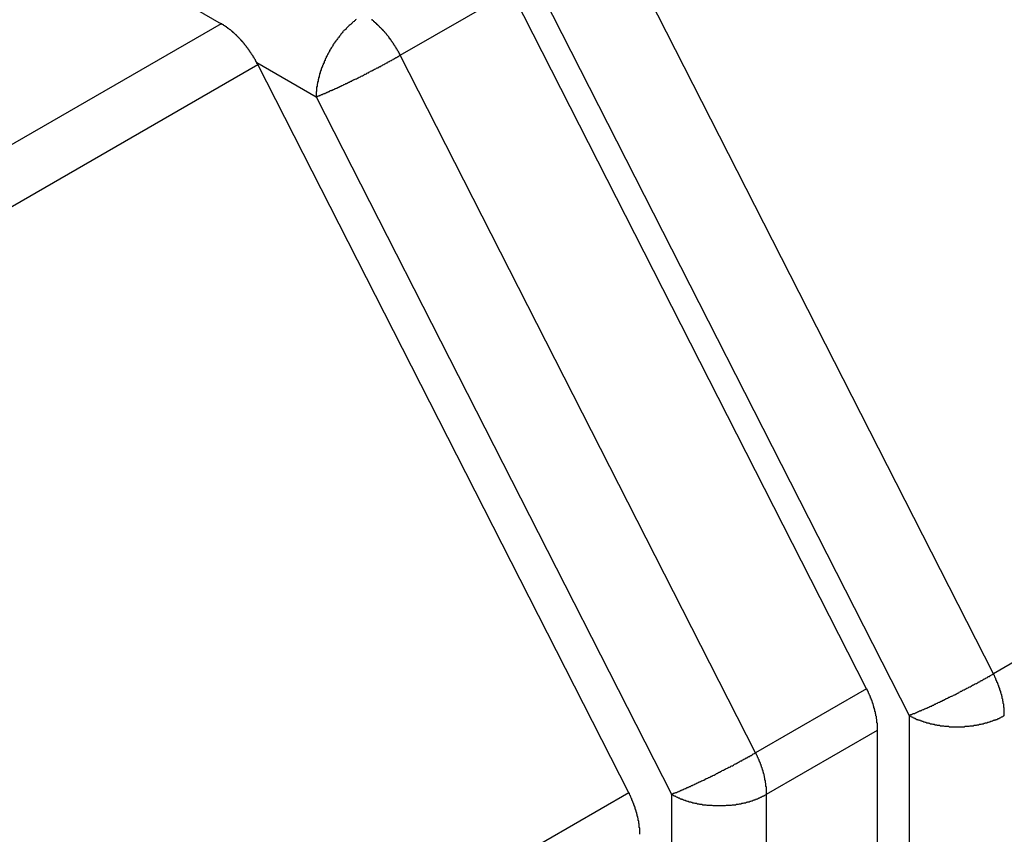
# Model space of a CAD drawing. Extents: x 36 to 8307, y 20 to 1425.
# Drawn here: x 289 to 291, y 607 to 608 of the extents above; entities that cross this region are included whole.
import ezdxf

# ---------------------------------------------------------------- set-up
doc = ezdxf.new("R2010")
doc.units = 0
doc.header["$LTSCALE"] = 2.5
doc.layers.add('VISIBLE__ISO_', color=7, linetype='CONTINUOUS')
doc.layers.add('VISIBLE_NARROW__ISO_', color=7, linetype='CONTINUOUS')

msp = doc.modelspace()

# ---------------------------------------------------------------- linework, layer by layer
at = {"layer": 'VISIBLE__ISO_'}
for p, q in [((289.42, 608.6721), (289.7605, 608.4755)), ((291.069, 607.1272), (290.3486, 608.5413)), ((290.5868, 606.916), (289.8346, 608.3927)), ((291.0913, 572.7424), (291.0913, 607.043))]:
    msp.add_line(p, q, dxfattribs=at)
for points in [[(289.835, 608.393, 0), (289.834, 608.394, 0), (289.834, 608.394, 0), (289.833, 608.395, 0), (289.833, 608.396, 0), (289.832, 608.397, 0), (289.832, 608.398, 0), (289.832, 608.398, 0), (289.831, 608.399, 0), (289.831, 608.4, 0), (289.83, 608.401, 0), (289.83, 608.402, 0), (289.829, 608.403, 0), (289.829, 608.403, 0), (289.828, 608.404, 0), (289.828, 608.405, 0), (289.827, 608.406, 0), (289.827, 608.407, 0), (289.826, 608.407, 0), (289.826, 608.408, 0), (289.825, 608.409, 0), (289.825, 608.41, 0), (289.824, 608.411, 0), (289.824, 608.411, 0), (289.823, 608.412, 0), (289.823, 608.413, 0), (289.822, 608.414, 0), (289.822, 608.414, 0), (289.821, 608.415, 0), (289.821, 608.416, 0), (289.82, 608.417, 0), (289.82, 608.418, 0), (289.819, 608.418, 0), (289.819, 608.419, 0), (289.818, 608.42, 0), (289.818, 608.421, 0), (289.817, 608.421, 0), (289.817, 608.422, 0), (289.816, 608.423, 0), (289.816, 608.424, 0), (289.815, 608.424, 0), (289.815, 608.425, 0), (289.814, 608.426, 0), (289.813, 608.427, 0), (289.813, 608.427, 0), (289.812, 608.428, 0), (289.812, 608.429, 0), (289.811, 608.43, 0), (289.811, 608.43, 0), (289.81, 608.431, 0), (289.81, 608.432, 0), (289.809, 608.432, 0), (289.808, 608.433, 0), (289.808, 608.434, 0), (289.807, 608.435, 0), (289.807, 608.435, 0), (289.806, 608.436, 0), (289.806, 608.437, 0), (289.805, 608.437, 0), (289.804, 608.438, 0), (289.804, 608.439, 0), (289.803, 608.439, 0), (289.803, 608.44, 0), (289.802, 608.441, 0), (289.801, 608.441, 0), (289.801, 608.442, 0), (289.8, 608.443, 0), (289.8, 608.443, 0), (289.799, 608.444, 0), (289.798, 608.445, 0), (289.798, 608.445, 0), (289.797, 608.446, 0), (289.797, 608.447, 0), (289.796, 608.447, 0), (289.795, 608.448, 0), (289.795, 608.449, 0), (289.794, 608.449, 0), (289.793, 608.45, 0), (289.793, 608.45, 0), (289.792, 608.451, 0), (289.792, 608.452, 0), (289.791, 608.452, 0), (289.79, 608.453, 0), (289.79, 608.453, 0), (289.789, 608.454, 0), (289.788, 608.455, 0), (289.788, 608.455, 0), (289.787, 608.456, 0), (289.787, 608.456, 0), (289.786, 608.457, 0), (289.785, 608.457, 0), (289.785, 608.458, 0), (289.784, 608.459, 0), (289.783, 608.459, 0), (289.783, 608.46, 0), (289.782, 608.46, 0), (289.781, 608.461, 0), (289.781, 608.461, 0), (289.78, 608.462, 0), (289.78, 608.462, 0), (289.779, 608.463, 0), (289.778, 608.463, 0), (289.778, 608.464, 0), (289.777, 608.464, 0), (289.776, 608.465, 0), (289.776, 608.465, 0), (289.775, 608.466, 0), (289.774, 608.466, 0), (289.774, 608.467, 0), (289.773, 608.467, 0), (289.772, 608.468, 0), (289.772, 608.468, 0), (289.771, 608.469, 0), (289.77, 608.469, 0), (289.77, 608.47, 0), (289.769, 608.47, 0), (289.768, 608.471, 0), (289.768, 608.471, 0), (289.767, 608.471, 0), (289.766, 608.472, 0), (289.766, 608.472, 0), (289.765, 608.473, 0), (289.764, 608.473, 0), (289.764, 608.474, 0), (289.763, 608.474, 0), (289.762, 608.474, 0), (289.762, 608.475, 0), (289.761, 608.475, 0), (289.76, 608.476, 0)], [(291.091, 607.043, 0), (291.091, 607.044, 0), (291.091, 607.044, 0), (291.091, 607.045, 0), (291.091, 607.045, 0), (291.091, 607.046, 0), (291.091, 607.047, 0), (291.091, 607.047, 0), (291.091, 607.048, 0), (291.091, 607.048, 0), (291.091, 607.049, 0), (291.091, 607.05, 0), (291.091, 607.05, 0), (291.091, 607.051, 0), (291.091, 607.052, 0), (291.091, 607.052, 0), (291.091, 607.053, 0), (291.091, 607.053, 0), (291.091, 607.054, 0), (291.091, 607.055, 0), (291.091, 607.055, 0), (291.091, 607.056, 0), (291.091, 607.057, 0), (291.091, 607.057, 0), (291.09, 607.058, 0), (291.09, 607.059, 0), (291.09, 607.059, 0), (291.09, 607.06, 0), (291.09, 607.06, 0), (291.09, 607.061, 0), (291.09, 607.062, 0), (291.09, 607.062, 0), (291.09, 607.063, 0), (291.09, 607.064, 0), (291.09, 607.064, 0), (291.09, 607.065, 0), (291.089, 607.066, 0), (291.089, 607.066, 0), (291.089, 607.067, 0), (291.089, 607.068, 0), (291.089, 607.068, 0), (291.089, 607.069, 0), (291.089, 607.07, 0), (291.089, 607.07, 0), (291.089, 607.071, 0), (291.088, 607.072, 0), (291.088, 607.072, 0), (291.088, 607.073, 0), (291.088, 607.074, 0), (291.088, 607.074, 0), (291.088, 607.075, 0), (291.088, 607.076, 0), (291.087, 607.076, 0), (291.087, 607.077, 0), (291.087, 607.078, 0), (291.087, 607.078, 0), (291.087, 607.079, 0), (291.087, 607.08, 0), (291.087, 607.08, 0), (291.086, 607.081, 0), (291.086, 607.082, 0), (291.086, 607.082, 0), (291.086, 607.083, 0), (291.086, 607.084, 0), (291.086, 607.084, 0), (291.085, 607.085, 0), (291.085, 607.086, 0), (291.085, 607.086, 0), (291.085, 607.087, 0), (291.085, 607.088, 0), (291.084, 607.088, 0), (291.084, 607.089, 0), (291.084, 607.09, 0), (291.084, 607.09, 0), (291.084, 607.091, 0), (291.083, 607.092, 0), (291.083, 607.092, 0), (291.083, 607.093, 0), (291.083, 607.094, 0), (291.083, 607.094, 0), (291.082, 607.095, 0), (291.082, 607.096, 0), (291.082, 607.096, 0), (291.082, 607.097, 0), (291.081, 607.098, 0), (291.081, 607.098, 0), (291.081, 607.099, 0), (291.081, 607.1, 0), (291.081, 607.1, 0), (291.08, 607.101, 0), (291.08, 607.102, 0), (291.08, 607.102, 0), (291.08, 607.103, 0), (291.079, 607.104, 0), (291.079, 607.104, 0), (291.079, 607.105, 0), (291.079, 607.106, 0), (291.078, 607.106, 0), (291.078, 607.107, 0), (291.078, 607.108, 0), (291.077, 607.108, 0), (291.077, 607.109, 0), (291.077, 607.11, 0), (291.077, 607.111, 0), (291.076, 607.111, 0), (291.076, 607.112, 0), (291.076, 607.113, 0), (291.076, 607.113, 0), (291.075, 607.114, 0), (291.075, 607.115, 0), (291.075, 607.115, 0), (291.074, 607.116, 0), (291.074, 607.117, 0), (291.074, 607.117, 0), (291.073, 607.118, 0), (291.073, 607.119, 0), (291.073, 607.119, 0), (291.073, 607.12, 0), (291.072, 607.121, 0), (291.072, 607.121, 0), (291.072, 607.122, 0), (291.071, 607.123, 0), (291.071, 607.123, 0), (291.071, 607.124, 0), (291.07, 607.125, 0), (291.07, 607.125, 0), (291.07, 607.126, 0), (291.069, 607.127, 0), (291.069, 607.127, 0)], [(290.609, 606.832, 0), (290.609, 606.832, 0), (290.609, 606.833, 0), (290.609, 606.834, 0), (290.609, 606.834, 0), (290.609, 606.835, 0), (290.609, 606.835, 0), (290.609, 606.836, 0), (290.609, 606.837, 0), (290.609, 606.837, 0), (290.609, 606.838, 0), (290.609, 606.839, 0), (290.609, 606.839, 0), (290.609, 606.84, 0), (290.609, 606.84, 0), (290.609, 606.841, 0), (290.609, 606.842, 0), (290.609, 606.842, 0), (290.609, 606.843, 0), (290.609, 606.844, 0), (290.609, 606.844, 0), (290.609, 606.845, 0), (290.609, 606.845, 0), (290.608, 606.846, 0), (290.608, 606.847, 0), (290.608, 606.847, 0), (290.608, 606.848, 0), (290.608, 606.849, 0), (290.608, 606.849, 0), (290.608, 606.85, 0), (290.608, 606.851, 0), (290.608, 606.851, 0), (290.608, 606.852, 0), (290.608, 606.853, 0), (290.608, 606.853, 0), (290.607, 606.854, 0), (290.607, 606.854, 0), (290.607, 606.855, 0), (290.607, 606.856, 0), (290.607, 606.856, 0), (290.607, 606.857, 0), (290.607, 606.858, 0), (290.607, 606.858, 0), (290.607, 606.859, 0), (290.606, 606.86, 0), (290.606, 606.86, 0), (290.606, 606.861, 0), (290.606, 606.862, 0), (290.606, 606.862, 0), (290.606, 606.863, 0), (290.606, 606.864, 0), (290.606, 606.864, 0), (290.605, 606.865, 0), (290.605, 606.866, 0), (290.605, 606.866, 0), (290.605, 606.867, 0), (290.605, 606.868, 0), (290.605, 606.868, 0), (290.604, 606.869, 0), (290.604, 606.87, 0), (290.604, 606.87, 0), (290.604, 606.871, 0), (290.604, 606.872, 0), (290.604, 606.872, 0), (290.603, 606.873, 0), (290.603, 606.874, 0), (290.603, 606.874, 0), (290.603, 606.875, 0), (290.603, 606.876, 0), (290.603, 606.876, 0), (290.602, 606.877, 0), (290.602, 606.878, 0), (290.602, 606.878, 0), (290.602, 606.879, 0), (290.602, 606.88, 0), (290.601, 606.88, 0), (290.601, 606.881, 0), (290.601, 606.882, 0), (290.601, 606.882, 0), (290.6, 606.883, 0), (290.6, 606.884, 0), (290.6, 606.884, 0), (290.6, 606.885, 0), (290.6, 606.886, 0), (290.599, 606.887, 0), (290.599, 606.887, 0), (290.599, 606.888, 0), (290.599, 606.889, 0), (290.598, 606.889, 0), (290.598, 606.89, 0), (290.598, 606.891, 0), (290.598, 606.891, 0), (290.597, 606.892, 0), (290.597, 606.893, 0), (290.597, 606.893, 0), (290.597, 606.894, 0), (290.596, 606.895, 0), (290.596, 606.895, 0), (290.596, 606.896, 0), (290.596, 606.897, 0), (290.595, 606.897, 0), (290.595, 606.898, 0), (290.595, 606.899, 0), (290.595, 606.899, 0), (290.594, 606.9, 0), (290.594, 606.901, 0), (290.594, 606.901, 0), (290.593, 606.902, 0), (290.593, 606.903, 0), (290.593, 606.903, 0), (290.593, 606.904, 0), (290.592, 606.905, 0), (290.592, 606.905, 0), (290.592, 606.906, 0), (290.591, 606.907, 0), (290.591, 606.907, 0), (290.591, 606.908, 0), (290.59, 606.909, 0), (290.59, 606.909, 0), (290.59, 606.91, 0), (290.589, 606.911, 0), (290.589, 606.911, 0), (290.589, 606.912, 0), (290.588, 606.913, 0), (290.588, 606.913, 0), (290.588, 606.914, 0), (290.588, 606.915, 0), (290.587, 606.915, 0), (290.587, 606.916, 0)]]:
    msp.add_polyline3d(points, dxfattribs=at)
at = {"layer": 'VISIBLE_NARROW__ISO_'}
for p, q in [((291.3261, 607.1572), (290.5738, 608.6339)), ((290.1236, 608.4114), (290.3486, 608.5413)), ((290.4033, 608.5498), (291.1556, 607.0731)), ((289.7605, 608.4755), (209.4153, 562.0882)), ((290.844, 606.9973), (290.1236, 608.4114)), ((209.524, 562.0254), (289.8346, 608.3927)), ((289.8324, 608.3969), (289.9531, 608.3272)), ((289.9531, 608.3272), (290.6735, 606.9131)), ((292.5153, 607.8438), (291.3261, 607.1572)), ((291.069, 607.1272), (290.844, 606.9973)), ((291.1556, 607.0731), (291.1556, 572.6381)), ((290.8663, 606.9131), (291.0913, 607.043)), ((290.5868, 606.916), (210.3214, 560.5747)), ((290.6735, 606.9131), (290.6735, 572.6125)), ((290.8663, 572.6125), (290.8663, 606.9131))]:
    msp.add_line(p, q, dxfattribs=at)
for points in [[(290.034, 608.484, 0), (290.033, 608.483, 0), (290.032, 608.482, 0), (290.031, 608.481, 0), (290.03, 608.48, 0), (290.028, 608.479, 0), (290.027, 608.478, 0), (290.026, 608.477, 0), (290.025, 608.476, 0), (290.024, 608.475, 0), (290.023, 608.474, 0), (290.022, 608.473, 0), (290.02, 608.472, 0), (290.019, 608.471, 0), (290.018, 608.47, 0), (290.017, 608.469, 0), (290.016, 608.468, 0), (290.015, 608.467, 0), (290.014, 608.466, 0), (290.013, 608.464, 0), (290.012, 608.463, 0), (290.01, 608.462, 0), (290.009, 608.461, 0), (290.008, 608.46, 0), (290.007, 608.459, 0), (290.006, 608.457, 0), (290.005, 608.456, 0), (290.004, 608.455, 0), (290.003, 608.454, 0), (290.002, 608.452, 0), (290.001, 608.451, 0), (290, 608.45, 0), (289.999, 608.448, 0), (289.998, 608.447, 0), (289.997, 608.446, 0), (289.996, 608.445, 0), (289.995, 608.443, 0), (289.994, 608.442, 0), (289.993, 608.441, 0), (289.992, 608.439, 0), (289.991, 608.438, 0), (289.99, 608.436, 0), (289.989, 608.435, 0), (289.988, 608.434, 0), (289.987, 608.432, 0), (289.987, 608.431, 0), (289.986, 608.429, 0), (289.985, 608.428, 0), (289.984, 608.427, 0), (289.983, 608.425, 0), (289.982, 608.424, 0), (289.981, 608.422, 0), (289.98, 608.421, 0), (289.98, 608.419, 0), (289.979, 608.418, 0), (289.978, 608.416, 0), (289.977, 608.415, 0), (289.976, 608.413, 0), (289.976, 608.412, 0), (289.975, 608.411, 0), (289.974, 608.409, 0), (289.973, 608.408, 0), (289.973, 608.406, 0), (289.972, 608.405, 0), (289.971, 608.403, 0), (289.971, 608.401, 0), (289.97, 608.4, 0), (289.969, 608.398, 0), (289.969, 608.397, 0), (289.968, 608.395, 0), (289.967, 608.394, 0), (289.967, 608.392, 0), (289.966, 608.391, 0), (289.966, 608.389, 0), (289.965, 608.388, 0), (289.964, 608.386, 0), (289.964, 608.385, 0), (289.963, 608.383, 0), (289.963, 608.382, 0), (289.962, 608.38, 0), (289.962, 608.379, 0), (289.961, 608.377, 0), (289.961, 608.376, 0), (289.96, 608.374, 0), (289.96, 608.373, 0), (289.96, 608.371, 0), (289.959, 608.37, 0), (289.959, 608.368, 0), (289.958, 608.366, 0), (289.958, 608.365, 0), (289.958, 608.363, 0), (289.957, 608.362, 0), (289.957, 608.36, 0), (289.957, 608.359, 0), (289.956, 608.357, 0), (289.956, 608.356, 0), (289.956, 608.354, 0), (289.955, 608.353, 0), (289.955, 608.351, 0), (289.955, 608.35, 0), (289.955, 608.349, 0), (289.954, 608.347, 0), (289.954, 608.346, 0), (289.954, 608.344, 0), (289.954, 608.343, 0), (289.954, 608.341, 0), (289.954, 608.34, 0), (289.954, 608.338, 0), (289.953, 608.337, 0), (289.953, 608.336, 0), (289.953, 608.334, 0), (289.953, 608.333, 0), (289.953, 608.331, 0), (289.953, 608.33, 0), (289.953, 608.329, 0), (289.953, 608.327, 0)], [(290.124, 608.411, 0), (290.123, 608.412, 0), (290.123, 608.413, 0), (290.122, 608.414, 0), (290.122, 608.415, 0), (290.121, 608.416, 0), (290.121, 608.416, 0), (290.121, 608.417, 0), (290.12, 608.418, 0), (290.12, 608.419, 0), (290.119, 608.42, 0), (290.119, 608.42, 0), (290.118, 608.421, 0), (290.118, 608.422, 0), (290.117, 608.423, 0), (290.117, 608.424, 0), (290.116, 608.424, 0), (290.116, 608.425, 0), (290.115, 608.426, 0), (290.115, 608.427, 0), (290.114, 608.428, 0), (290.114, 608.428, 0), (290.113, 608.429, 0), (290.113, 608.43, 0), (290.112, 608.431, 0), (290.112, 608.432, 0), (290.111, 608.432, 0), (290.111, 608.433, 0), (290.11, 608.434, 0), (290.11, 608.435, 0), (290.109, 608.436, 0), (290.109, 608.436, 0), (290.108, 608.437, 0), (290.108, 608.438, 0), (290.107, 608.439, 0), (290.107, 608.439, 0), (290.106, 608.44, 0), (290.106, 608.441, 0), (290.105, 608.442, 0), (290.105, 608.442, 0), (290.104, 608.443, 0), (290.104, 608.444, 0), (290.103, 608.445, 0), (290.102, 608.445, 0), (290.102, 608.446, 0), (290.101, 608.447, 0), (290.101, 608.448, 0), (290.1, 608.448, 0), (290.1, 608.449, 0), (290.099, 608.45, 0), (290.099, 608.45, 0), (290.098, 608.451, 0), (290.097, 608.452, 0), (290.097, 608.453, 0), (290.096, 608.453, 0), (290.096, 608.454, 0), (290.095, 608.455, 0), (290.095, 608.455, 0), (290.094, 608.456, 0), (290.093, 608.457, 0), (290.093, 608.457, 0), (290.092, 608.458, 0), (290.092, 608.459, 0), (290.091, 608.459, 0), (290.09, 608.46, 0), (290.09, 608.461, 0), (290.089, 608.461, 0), (290.089, 608.462, 0), (290.088, 608.463, 0), (290.087, 608.463, 0), (290.087, 608.464, 0), (290.086, 608.465, 0), (290.086, 608.465, 0), (290.085, 608.466, 0), (290.084, 608.467, 0), (290.084, 608.467, 0), (290.083, 608.468, 0), (290.082, 608.468, 0), (290.082, 608.469, 0), (290.081, 608.47, 0), (290.081, 608.47, 0), (290.08, 608.471, 0), (290.079, 608.472, 0), (290.079, 608.472, 0), (290.078, 608.473, 0), (290.077, 608.473, 0), (290.077, 608.474, 0), (290.076, 608.474, 0), (290.076, 608.475, 0), (290.075, 608.476, 0), (290.074, 608.476, 0), (290.074, 608.477, 0), (290.073, 608.477, 0), (290.072, 608.478, 0), (290.072, 608.478, 0), (290.071, 608.479, 0), (290.07, 608.479, 0), (290.07, 608.48, 0), (290.069, 608.481, 0), (290.069, 608.481, 0), (290.068, 608.482, 0), (290.067, 608.482, 0), (290.067, 608.483, 0), (290.066, 608.483, 0), (290.065, 608.484, 0)], [(289.953, 608.327, 0), (289.954, 608.328, 0), (289.955, 608.328, 0), (289.956, 608.328, 0), (289.957, 608.329, 0), (289.958, 608.329, 0), (289.959, 608.329, 0), (289.96, 608.33, 0), (289.961, 608.33, 0), (289.962, 608.331, 0), (289.963, 608.331, 0), (289.964, 608.332, 0), (289.965, 608.332, 0), (289.966, 608.332, 0), (289.967, 608.333, 0), (289.968, 608.333, 0), (289.969, 608.334, 0), (289.971, 608.334, 0), (289.972, 608.335, 0), (289.973, 608.335, 0), (289.974, 608.336, 0), (289.975, 608.336, 0), (289.976, 608.337, 0), (289.978, 608.337, 0), (289.979, 608.338, 0), (289.98, 608.338, 0), (289.981, 608.339, 0), (289.982, 608.34, 0), (289.984, 608.34, 0), (289.985, 608.341, 0), (289.986, 608.341, 0), (289.987, 608.342, 0), (289.989, 608.342, 0), (289.99, 608.343, 0), (289.991, 608.344, 0), (289.993, 608.344, 0), (289.994, 608.345, 0), (289.995, 608.345, 0), (289.997, 608.346, 0), (289.998, 608.347, 0), (289.999, 608.347, 0), (290.001, 608.348, 0), (290.002, 608.349, 0), (290.003, 608.349, 0), (290.005, 608.35, 0), (290.006, 608.35, 0), (290.008, 608.351, 0), (290.009, 608.352, 0), (290.01, 608.352, 0), (290.012, 608.353, 0), (290.013, 608.354, 0), (290.015, 608.354, 0), (290.016, 608.355, 0), (290.018, 608.356, 0), (290.019, 608.357, 0), (290.02, 608.357, 0), (290.022, 608.358, 0), (290.023, 608.359, 0), (290.025, 608.359, 0), (290.026, 608.36, 0), (290.028, 608.361, 0), (290.029, 608.362, 0), (290.031, 608.362, 0), (290.032, 608.363, 0), (290.034, 608.364, 0), (290.035, 608.364, 0), (290.037, 608.365, 0), (290.038, 608.366, 0), (290.04, 608.367, 0), (290.041, 608.367, 0), (290.043, 608.368, 0), (290.044, 608.369, 0), (290.046, 608.37, 0), (290.047, 608.37, 0), (290.049, 608.371, 0), (290.05, 608.372, 0), (290.052, 608.373, 0), (290.053, 608.373, 0), (290.055, 608.374, 0), (290.056, 608.375, 0), (290.058, 608.376, 0), (290.059, 608.376, 0), (290.06, 608.377, 0), (290.062, 608.378, 0), (290.063, 608.379, 0), (290.065, 608.38, 0), (290.066, 608.38, 0), (290.068, 608.381, 0), (290.069, 608.382, 0), (290.071, 608.383, 0), (290.072, 608.383, 0), (290.074, 608.384, 0), (290.075, 608.385, 0), (290.077, 608.386, 0), (290.078, 608.386, 0), (290.08, 608.387, 0), (290.081, 608.388, 0), (290.082, 608.389, 0), (290.084, 608.389, 0), (290.085, 608.39, 0), (290.087, 608.391, 0), (290.088, 608.392, 0), (290.09, 608.393, 0), (290.091, 608.393, 0), (290.092, 608.394, 0), (290.094, 608.395, 0), (290.095, 608.396, 0), (290.097, 608.396, 0), (290.098, 608.397, 0), (290.099, 608.398, 0), (290.101, 608.399, 0), (290.102, 608.399, 0), (290.103, 608.4, 0), (290.105, 608.401, 0), (290.106, 608.401, 0), (290.107, 608.402, 0), (290.109, 608.403, 0), (290.11, 608.404, 0), (290.111, 608.404, 0), (290.112, 608.405, 0), (290.114, 608.406, 0), (290.115, 608.407, 0), (290.116, 608.407, 0), (290.118, 608.408, 0), (290.119, 608.409, 0), (290.12, 608.409, 0), (290.121, 608.41, 0), (290.122, 608.411, 0), (290.124, 608.411, 0)], [(291.156, 607.073, 0), (291.157, 607.073, 0), (291.157, 607.074, 0), (291.158, 607.074, 0), (291.159, 607.075, 0), (291.16, 607.075, 0), (291.161, 607.075, 0), (291.162, 607.076, 0), (291.163, 607.076, 0), (291.164, 607.077, 0), (291.165, 607.077, 0), (291.166, 607.077, 0), (291.168, 607.078, 0), (291.169, 607.078, 0), (291.17, 607.079, 0), (291.171, 607.079, 0), (291.172, 607.08, 0), (291.173, 607.08, 0), (291.174, 607.081, 0), (291.175, 607.081, 0), (291.176, 607.082, 0), (291.178, 607.082, 0), (291.179, 607.083, 0), (291.18, 607.083, 0), (291.181, 607.084, 0), (291.182, 607.084, 0), (291.184, 607.085, 0), (291.185, 607.085, 0), (291.186, 607.086, 0), (291.187, 607.086, 0), (291.189, 607.087, 0), (291.19, 607.088, 0), (291.191, 607.088, 0), (291.193, 607.089, 0), (291.194, 607.089, 0), (291.195, 607.09, 0), (291.197, 607.091, 0), (291.198, 607.091, 0), (291.199, 607.092, 0), (291.201, 607.092, 0), (291.202, 607.093, 0), (291.203, 607.094, 0), (291.205, 607.094, 0), (291.206, 607.095, 0), (291.207, 607.096, 0), (291.209, 607.096, 0), (291.21, 607.097, 0), (291.212, 607.098, 0), (291.213, 607.098, 0), (291.214, 607.099, 0), (291.216, 607.1, 0), (291.217, 607.1, 0), (291.219, 607.101, 0), (291.22, 607.102, 0), (291.222, 607.102, 0), (291.223, 607.103, 0), (291.224, 607.104, 0), (291.226, 607.104, 0), (291.227, 607.105, 0), (291.229, 607.106, 0), (291.23, 607.107, 0), (291.232, 607.107, 0), (291.233, 607.108, 0), (291.235, 607.109, 0), (291.236, 607.11, 0), (291.238, 607.11, 0), (291.239, 607.111, 0), (291.241, 607.112, 0), (291.242, 607.112, 0), (291.244, 607.113, 0), (291.245, 607.114, 0), (291.247, 607.115, 0), (291.248, 607.115, 0), (291.25, 607.116, 0), (291.251, 607.117, 0), (291.253, 607.118, 0), (291.254, 607.118, 0), (291.256, 607.119, 0), (291.257, 607.12, 0), (291.259, 607.121, 0), (291.26, 607.122, 0), (291.262, 607.122, 0), (291.263, 607.123, 0), (291.264, 607.124, 0), (291.266, 607.125, 0), (291.267, 607.125, 0), (291.269, 607.126, 0), (291.27, 607.127, 0), (291.272, 607.128, 0), (291.273, 607.128, 0), (291.275, 607.129, 0), (291.276, 607.13, 0), (291.278, 607.131, 0), (291.279, 607.131, 0), (291.281, 607.132, 0), (291.282, 607.133, 0), (291.284, 607.134, 0), (291.285, 607.135, 0), (291.286, 607.135, 0), (291.288, 607.136, 0), (291.289, 607.137, 0), (291.291, 607.138, 0), (291.292, 607.138, 0), (291.294, 607.139, 0), (291.295, 607.14, 0), (291.296, 607.141, 0), (291.298, 607.141, 0), (291.299, 607.142, 0), (291.3, 607.143, 0), (291.302, 607.144, 0), (291.303, 607.144, 0), (291.305, 607.145, 0), (291.306, 607.146, 0), (291.307, 607.147, 0), (291.309, 607.147, 0), (291.31, 607.148, 0), (291.311, 607.149, 0), (291.312, 607.149, 0), (291.314, 607.15, 0), (291.315, 607.151, 0), (291.316, 607.152, 0), (291.318, 607.152, 0), (291.319, 607.153, 0), (291.32, 607.154, 0), (291.321, 607.154, 0), (291.322, 607.155, 0), (291.324, 607.156, 0), (291.325, 607.157, 0), (291.326, 607.157, 0)], [(291.348, 607.073, 0), (291.348, 607.074, 0), (291.348, 607.074, 0), (291.348, 607.075, 0), (291.348, 607.075, 0), (291.348, 607.076, 0), (291.348, 607.077, 0), (291.348, 607.077, 0), (291.348, 607.078, 0), (291.348, 607.079, 0), (291.348, 607.079, 0), (291.348, 607.08, 0), (291.348, 607.08, 0), (291.348, 607.081, 0), (291.348, 607.082, 0), (291.348, 607.082, 0), (291.348, 607.083, 0), (291.348, 607.084, 0), (291.348, 607.084, 0), (291.348, 607.085, 0), (291.348, 607.085, 0), (291.348, 607.086, 0), (291.348, 607.087, 0), (291.348, 607.087, 0), (291.348, 607.088, 0), (291.348, 607.089, 0), (291.347, 607.089, 0), (291.347, 607.09, 0), (291.347, 607.091, 0), (291.347, 607.091, 0), (291.347, 607.092, 0), (291.347, 607.092, 0), (291.347, 607.093, 0), (291.347, 607.094, 0), (291.347, 607.094, 0), (291.347, 607.095, 0), (291.347, 607.096, 0), (291.347, 607.096, 0), (291.346, 607.097, 0), (291.346, 607.098, 0), (291.346, 607.098, 0), (291.346, 607.099, 0), (291.346, 607.1, 0), (291.346, 607.1, 0), (291.346, 607.101, 0), (291.346, 607.102, 0), (291.345, 607.102, 0), (291.345, 607.103, 0), (291.345, 607.104, 0), (291.345, 607.104, 0), (291.345, 607.105, 0), (291.345, 607.106, 0), (291.345, 607.106, 0), (291.344, 607.107, 0), (291.344, 607.108, 0), (291.344, 607.108, 0), (291.344, 607.109, 0), (291.344, 607.11, 0), (291.344, 607.11, 0), (291.344, 607.111, 0), (291.343, 607.112, 0), (291.343, 607.112, 0), (291.343, 607.113, 0), (291.343, 607.114, 0), (291.343, 607.114, 0), (291.343, 607.115, 0), (291.342, 607.116, 0), (291.342, 607.116, 0), (291.342, 607.117, 0), (291.342, 607.118, 0), (291.342, 607.118, 0), (291.341, 607.119, 0), (291.341, 607.12, 0), (291.341, 607.12, 0), (291.341, 607.121, 0), (291.341, 607.122, 0), (291.34, 607.122, 0), (291.34, 607.123, 0), (291.34, 607.124, 0), (291.34, 607.124, 0), (291.339, 607.125, 0), (291.339, 607.126, 0), (291.339, 607.126, 0), (291.339, 607.127, 0), (291.339, 607.128, 0), (291.338, 607.128, 0), (291.338, 607.129, 0), (291.338, 607.13, 0), (291.338, 607.13, 0), (291.337, 607.131, 0), (291.337, 607.132, 0), (291.337, 607.132, 0), (291.337, 607.133, 0), (291.336, 607.134, 0), (291.336, 607.135, 0), (291.336, 607.135, 0), (291.336, 607.136, 0), (291.335, 607.137, 0), (291.335, 607.137, 0), (291.335, 607.138, 0), (291.335, 607.139, 0), (291.334, 607.139, 0), (291.334, 607.14, 0), (291.334, 607.141, 0), (291.333, 607.141, 0), (291.333, 607.142, 0), (291.333, 607.143, 0), (291.333, 607.143, 0), (291.332, 607.144, 0), (291.332, 607.145, 0), (291.332, 607.145, 0), (291.331, 607.146, 0), (291.331, 607.147, 0), (291.331, 607.147, 0), (291.331, 607.148, 0), (291.33, 607.149, 0), (291.33, 607.149, 0), (291.33, 607.15, 0), (291.329, 607.151, 0), (291.329, 607.151, 0), (291.329, 607.152, 0), (291.328, 607.153, 0), (291.328, 607.153, 0), (291.328, 607.154, 0), (291.327, 607.155, 0), (291.327, 607.155, 0), (291.327, 607.156, 0), (291.326, 607.157, 0), (291.326, 607.157, 0)], [(291.156, 607.073, 0), (291.157, 607.072, 0), (291.158, 607.072, 0), (291.159, 607.071, 0), (291.16, 607.07, 0), (291.162, 607.07, 0), (291.163, 607.069, 0), (291.164, 607.068, 0), (291.166, 607.068, 0), (291.167, 607.067, 0), (291.168, 607.067, 0), (291.169, 607.066, 0), (291.171, 607.065, 0), (291.172, 607.065, 0), (291.173, 607.064, 0), (291.175, 607.064, 0), (291.176, 607.063, 0), (291.178, 607.063, 0), (291.179, 607.062, 0), (291.18, 607.062, 0), (291.182, 607.061, 0), (291.183, 607.061, 0), (291.185, 607.06, 0), (291.186, 607.06, 0), (291.188, 607.059, 0), (291.189, 607.059, 0), (291.191, 607.058, 0), (291.192, 607.058, 0), (291.194, 607.058, 0), (291.195, 607.057, 0), (291.197, 607.057, 0), (291.198, 607.056, 0), (291.2, 607.056, 0), (291.201, 607.056, 0), (291.203, 607.055, 0), (291.205, 607.055, 0), (291.206, 607.055, 0), (291.208, 607.054, 0), (291.209, 607.054, 0), (291.211, 607.054, 0), (291.212, 607.053, 0), (291.214, 607.053, 0), (291.216, 607.053, 0), (291.217, 607.053, 0), (291.219, 607.052, 0), (291.221, 607.052, 0), (291.222, 607.052, 0), (291.224, 607.052, 0), (291.225, 607.052, 0), (291.227, 607.051, 0), (291.229, 607.051, 0), (291.23, 607.051, 0), (291.232, 607.051, 0), (291.234, 607.051, 0), (291.235, 607.051, 0), (291.237, 607.05, 0), (291.239, 607.05, 0), (291.24, 607.05, 0), (291.242, 607.05, 0), (291.244, 607.05, 0), (291.245, 607.05, 0), (291.247, 607.05, 0), (291.249, 607.05, 0), (291.25, 607.05, 0), (291.252, 607.05, 0), (291.254, 607.05, 0), (291.255, 607.05, 0), (291.257, 607.05, 0), (291.259, 607.05, 0), (291.26, 607.05, 0), (291.262, 607.05, 0), (291.264, 607.05, 0), (291.265, 607.05, 0), (291.267, 607.05, 0), (291.269, 607.051, 0), (291.27, 607.051, 0), (291.272, 607.051, 0), (291.274, 607.051, 0), (291.275, 607.051, 0), (291.277, 607.051, 0), (291.279, 607.052, 0), (291.28, 607.052, 0), (291.282, 607.052, 0), (291.284, 607.052, 0), (291.285, 607.052, 0), (291.287, 607.053, 0), (291.288, 607.053, 0), (291.29, 607.053, 0), (291.292, 607.053, 0), (291.293, 607.054, 0), (291.295, 607.054, 0), (291.296, 607.054, 0), (291.298, 607.055, 0), (291.3, 607.055, 0), (291.301, 607.055, 0), (291.303, 607.056, 0), (291.304, 607.056, 0), (291.306, 607.056, 0), (291.307, 607.057, 0), (291.309, 607.057, 0), (291.31, 607.058, 0), (291.312, 607.058, 0), (291.313, 607.058, 0), (291.315, 607.059, 0), (291.316, 607.059, 0), (291.318, 607.06, 0), (291.319, 607.06, 0), (291.321, 607.061, 0), (291.322, 607.061, 0), (291.324, 607.062, 0), (291.325, 607.062, 0), (291.326, 607.063, 0), (291.328, 607.063, 0), (291.329, 607.064, 0), (291.331, 607.064, 0), (291.332, 607.065, 0), (291.333, 607.065, 0), (291.335, 607.066, 0), (291.336, 607.067, 0), (291.337, 607.067, 0), (291.339, 607.068, 0), (291.34, 607.068, 0), (291.341, 607.069, 0), (291.342, 607.07, 0), (291.344, 607.07, 0), (291.345, 607.071, 0), (291.346, 607.072, 0), (291.347, 607.072, 0), (291.348, 607.073, 0)], [(290.673, 606.913, 0), (290.674, 606.913, 0), (290.675, 606.914, 0), (290.676, 606.914, 0), (290.677, 606.915, 0), (290.678, 606.915, 0), (290.679, 606.915, 0), (290.68, 606.916, 0), (290.681, 606.916, 0), (290.682, 606.917, 0), (290.683, 606.917, 0), (290.684, 606.917, 0), (290.685, 606.918, 0), (290.686, 606.918, 0), (290.688, 606.919, 0), (290.689, 606.919, 0), (290.69, 606.92, 0), (290.691, 606.92, 0), (290.692, 606.921, 0), (290.693, 606.921, 0), (290.694, 606.922, 0), (290.696, 606.922, 0), (290.697, 606.923, 0), (290.698, 606.923, 0), (290.699, 606.924, 0), (290.7, 606.924, 0), (290.702, 606.925, 0), (290.703, 606.925, 0), (290.704, 606.926, 0), (290.705, 606.927, 0), (290.707, 606.927, 0), (290.708, 606.928, 0), (290.709, 606.928, 0), (290.71, 606.929, 0), (290.712, 606.929, 0), (290.713, 606.93, 0), (290.714, 606.931, 0), (290.716, 606.931, 0), (290.717, 606.932, 0), (290.718, 606.932, 0), (290.72, 606.933, 0), (290.721, 606.934, 0), (290.723, 606.934, 0), (290.724, 606.935, 0), (290.725, 606.936, 0), (290.727, 606.936, 0), (290.728, 606.937, 0), (290.729, 606.938, 0), (290.731, 606.938, 0), (290.732, 606.939, 0), (290.734, 606.94, 0), (290.735, 606.94, 0), (290.737, 606.941, 0), (290.738, 606.942, 0), (290.739, 606.942, 0), (290.741, 606.943, 0), (290.742, 606.944, 0), (290.744, 606.945, 0), (290.745, 606.945, 0), (290.747, 606.946, 0), (290.748, 606.947, 0), (290.75, 606.947, 0), (290.751, 606.948, 0), (290.753, 606.949, 0), (290.754, 606.95, 0), (290.756, 606.95, 0), (290.757, 606.951, 0), (290.759, 606.952, 0), (290.76, 606.952, 0), (290.762, 606.953, 0), (290.763, 606.954, 0), (290.764, 606.955, 0), (290.766, 606.955, 0), (290.767, 606.956, 0), (290.769, 606.957, 0), (290.77, 606.958, 0), (290.772, 606.958, 0), (290.773, 606.959, 0), (290.775, 606.96, 0), (290.776, 606.961, 0), (290.778, 606.962, 0), (290.779, 606.962, 0), (290.781, 606.963, 0), (290.782, 606.964, 0), (290.784, 606.965, 0), (290.785, 606.965, 0), (290.787, 606.966, 0), (290.788, 606.967, 0), (290.79, 606.968, 0), (290.791, 606.968, 0), (290.793, 606.969, 0), (290.794, 606.97, 0), (290.796, 606.971, 0), (290.797, 606.971, 0), (290.799, 606.972, 0), (290.8, 606.973, 0), (290.801, 606.974, 0), (290.803, 606.975, 0), (290.804, 606.975, 0), (290.806, 606.976, 0), (290.807, 606.977, 0), (290.809, 606.978, 0), (290.81, 606.978, 0), (290.811, 606.979, 0), (290.813, 606.98, 0), (290.814, 606.981, 0), (290.816, 606.981, 0), (290.817, 606.982, 0), (290.818, 606.983, 0), (290.82, 606.984, 0), (290.821, 606.984, 0), (290.822, 606.985, 0), (290.824, 606.986, 0), (290.825, 606.987, 0), (290.826, 606.987, 0), (290.828, 606.988, 0), (290.829, 606.989, 0), (290.83, 606.99, 0), (290.832, 606.99, 0), (290.833, 606.991, 0), (290.834, 606.992, 0), (290.835, 606.992, 0), (290.837, 606.993, 0), (290.838, 606.994, 0), (290.839, 606.995, 0), (290.84, 606.995, 0), (290.842, 606.996, 0), (290.843, 606.997, 0), (290.844, 606.997, 0)], [(290.866, 606.913, 0), (290.866, 606.914, 0), (290.866, 606.914, 0), (290.866, 606.915, 0), (290.866, 606.916, 0), (290.866, 606.916, 0), (290.866, 606.917, 0), (290.866, 606.917, 0), (290.866, 606.918, 0), (290.866, 606.919, 0), (290.866, 606.919, 0), (290.866, 606.92, 0), (290.866, 606.92, 0), (290.866, 606.921, 0), (290.866, 606.922, 0), (290.866, 606.922, 0), (290.866, 606.923, 0), (290.866, 606.924, 0), (290.866, 606.924, 0), (290.866, 606.925, 0), (290.866, 606.925, 0), (290.866, 606.926, 0), (290.866, 606.927, 0), (290.866, 606.927, 0), (290.866, 606.928, 0), (290.865, 606.929, 0), (290.865, 606.929, 0), (290.865, 606.93, 0), (290.865, 606.931, 0), (290.865, 606.931, 0), (290.865, 606.932, 0), (290.865, 606.933, 0), (290.865, 606.933, 0), (290.865, 606.934, 0), (290.865, 606.934, 0), (290.865, 606.935, 0), (290.864, 606.936, 0), (290.864, 606.936, 0), (290.864, 606.937, 0), (290.864, 606.938, 0), (290.864, 606.938, 0), (290.864, 606.939, 0), (290.864, 606.94, 0), (290.864, 606.94, 0), (290.864, 606.941, 0), (290.863, 606.942, 0), (290.863, 606.942, 0), (290.863, 606.943, 0), (290.863, 606.944, 0), (290.863, 606.944, 0), (290.863, 606.945, 0), (290.863, 606.946, 0), (290.863, 606.946, 0), (290.862, 606.947, 0), (290.862, 606.948, 0), (290.862, 606.948, 0), (290.862, 606.949, 0), (290.862, 606.95, 0), (290.862, 606.95, 0), (290.861, 606.951, 0), (290.861, 606.952, 0), (290.861, 606.952, 0), (290.861, 606.953, 0), (290.861, 606.954, 0), (290.861, 606.954, 0), (290.86, 606.955, 0), (290.86, 606.956, 0), (290.86, 606.956, 0), (290.86, 606.957, 0), (290.86, 606.958, 0), (290.859, 606.958, 0), (290.859, 606.959, 0), (290.859, 606.96, 0), (290.859, 606.96, 0), (290.859, 606.961, 0), (290.858, 606.962, 0), (290.858, 606.962, 0), (290.858, 606.963, 0), (290.858, 606.964, 0), (290.858, 606.964, 0), (290.857, 606.965, 0), (290.857, 606.966, 0), (290.857, 606.966, 0), (290.857, 606.967, 0), (290.856, 606.968, 0), (290.856, 606.968, 0), (290.856, 606.969, 0), (290.856, 606.97, 0), (290.856, 606.97, 0), (290.855, 606.971, 0), (290.855, 606.972, 0), (290.855, 606.973, 0), (290.855, 606.973, 0), (290.854, 606.974, 0), (290.854, 606.975, 0), (290.854, 606.975, 0), (290.854, 606.976, 0), (290.853, 606.977, 0), (290.853, 606.977, 0), (290.853, 606.978, 0), (290.852, 606.979, 0), (290.852, 606.979, 0), (290.852, 606.98, 0), (290.852, 606.981, 0), (290.851, 606.981, 0), (290.851, 606.982, 0), (290.851, 606.983, 0), (290.851, 606.983, 0), (290.85, 606.984, 0), (290.85, 606.985, 0), (290.85, 606.985, 0), (290.849, 606.986, 0), (290.849, 606.987, 0), (290.849, 606.987, 0), (290.848, 606.988, 0), (290.848, 606.989, 0), (290.848, 606.989, 0), (290.848, 606.99, 0), (290.847, 606.991, 0), (290.847, 606.991, 0), (290.847, 606.992, 0), (290.846, 606.993, 0), (290.846, 606.993, 0), (290.846, 606.994, 0), (290.845, 606.995, 0), (290.845, 606.995, 0), (290.845, 606.996, 0), (290.844, 606.997, 0), (290.844, 606.997, 0)], [(290.673, 606.913, 0), (290.675, 606.912, 0), (290.676, 606.912, 0), (290.677, 606.911, 0), (290.678, 606.91, 0), (290.68, 606.91, 0), (290.681, 606.909, 0), (290.682, 606.909, 0), (290.683, 606.908, 0), (290.685, 606.907, 0), (290.686, 606.907, 0), (290.687, 606.906, 0), (290.689, 606.906, 0), (290.69, 606.905, 0), (290.691, 606.904, 0), (290.693, 606.904, 0), (290.694, 606.903, 0), (290.696, 606.903, 0), (290.697, 606.902, 0), (290.698, 606.902, 0), (290.7, 606.901, 0), (290.701, 606.901, 0), (290.703, 606.9, 0), (290.704, 606.9, 0), (290.706, 606.899, 0), (290.707, 606.899, 0), (290.709, 606.898, 0), (290.71, 606.898, 0), (290.712, 606.898, 0), (290.713, 606.897, 0), (290.715, 606.897, 0), (290.716, 606.896, 0), (290.718, 606.896, 0), (290.719, 606.896, 0), (290.721, 606.895, 0), (290.722, 606.895, 0), (290.724, 606.895, 0), (290.726, 606.894, 0), (290.727, 606.894, 0), (290.729, 606.894, 0), (290.73, 606.893, 0), (290.732, 606.893, 0), (290.734, 606.893, 0), (290.735, 606.893, 0), (290.737, 606.892, 0), (290.738, 606.892, 0), (290.74, 606.892, 0), (290.742, 606.892, 0), (290.743, 606.892, 0), (290.745, 606.891, 0), (290.747, 606.891, 0), (290.748, 606.891, 0), (290.75, 606.891, 0), (290.752, 606.891, 0), (290.753, 606.891, 0), (290.755, 606.891, 0), (290.757, 606.89, 0), (290.758, 606.89, 0), (290.76, 606.89, 0), (290.762, 606.89, 0), (290.763, 606.89, 0), (290.765, 606.89, 0), (290.767, 606.89, 0), (290.768, 606.89, 0), (290.77, 606.89, 0), (290.772, 606.89, 0), (290.773, 606.89, 0), (290.775, 606.89, 0), (290.777, 606.89, 0), (290.778, 606.89, 0), (290.78, 606.89, 0), (290.782, 606.89, 0), (290.783, 606.89, 0), (290.785, 606.891, 0), (290.787, 606.891, 0), (290.788, 606.891, 0), (290.79, 606.891, 0), (290.792, 606.891, 0), (290.793, 606.891, 0), (290.795, 606.891, 0), (290.797, 606.892, 0), (290.798, 606.892, 0), (290.8, 606.892, 0), (290.801, 606.892, 0), (290.803, 606.892, 0), (290.805, 606.893, 0), (290.806, 606.893, 0), (290.808, 606.893, 0), (290.809, 606.893, 0), (290.811, 606.894, 0), (290.813, 606.894, 0), (290.814, 606.894, 0), (290.816, 606.895, 0), (290.817, 606.895, 0), (290.819, 606.895, 0), (290.821, 606.896, 0), (290.822, 606.896, 0), (290.824, 606.896, 0), (290.825, 606.897, 0), (290.827, 606.897, 0), (290.828, 606.898, 0), (290.83, 606.898, 0), (290.831, 606.898, 0), (290.833, 606.899, 0), (290.834, 606.899, 0), (290.836, 606.9, 0), (290.837, 606.9, 0), (290.839, 606.901, 0), (290.84, 606.901, 0), (290.841, 606.902, 0), (290.843, 606.902, 0), (290.844, 606.903, 0), (290.846, 606.903, 0), (290.847, 606.904, 0), (290.848, 606.904, 0), (290.85, 606.905, 0), (290.851, 606.906, 0), (290.852, 606.906, 0), (290.854, 606.907, 0), (290.855, 606.907, 0), (290.856, 606.908, 0), (290.858, 606.909, 0), (290.859, 606.909, 0), (290.86, 606.91, 0), (290.861, 606.91, 0), (290.863, 606.911, 0), (290.864, 606.912, 0), (290.865, 606.912, 0), (290.866, 606.913, 0)]]:
    msp.add_polyline3d(points, dxfattribs=at)

doc.saveas('drawing.dxf')
